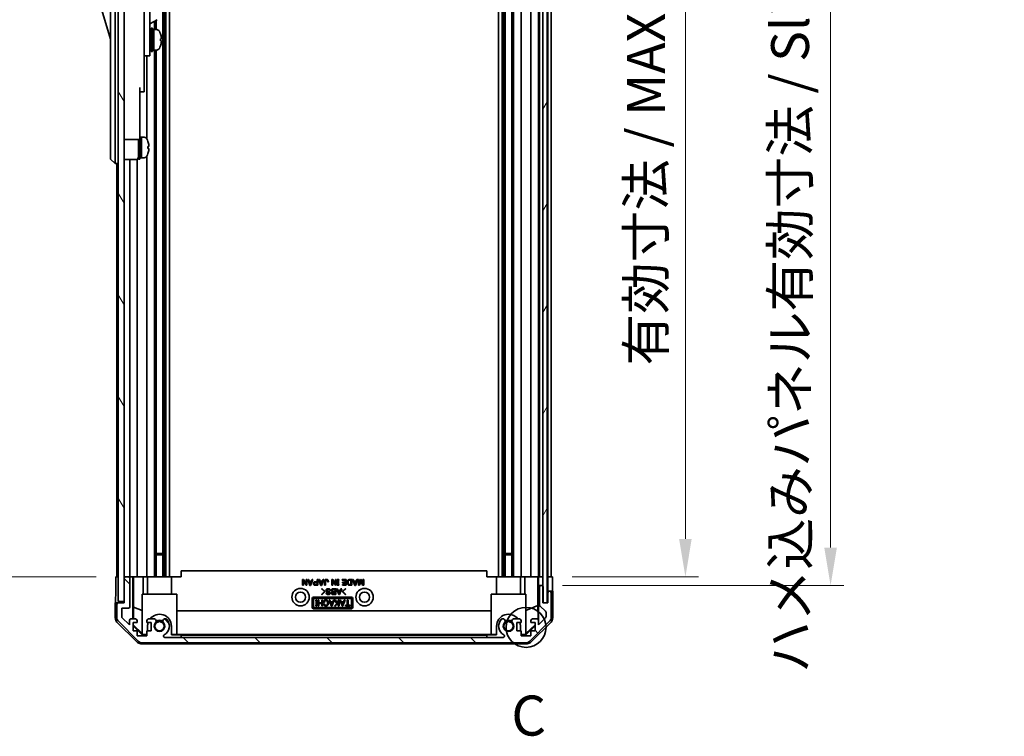
# Model space of a CAD drawing. Units: millimetres. Extents: x 0 to 8644, y -32 to 1546.
# Drawn here: x 3083 to 3422, y 720 to 966 of the extents above; entities that cross this region are included whole.
import ezdxf

# ---------------------------------------------------------------- set-up
doc = ezdxf.new("R2010")
doc.units = ezdxf.units.MM
doc.header["$LTSCALE"] = 4.5
doc.layers.get('Defpoints').update_dxf_attribs({"lineweight": 25})
for name, color, linetype, lineweight in [('Detail Boundary (JIS)', 7, 'Continuous', 35), ('Dimension (ISO)', 7, 'Continuous', 18), ('Dimension (ISO) @ 1', 7, 'Continuous', 18), ('Hatch (ISO)', 1, 'Continuous', 18), ('Visible (ISO)', 7, 'Continuous', 35)]:
    doc.layers.add(name, color=color, linetype=linetype, lineweight=lineweight)
doc.styles.add('Note Text (JIS)', font='tahoma.ttf')
doc.styles.add('Note Text (TK)', font='txt')
doc.dimstyles.new('Default - Method 1b (TK)', dxfattribs={"dimscale": 4.5, "dimtxt": 2.5, "dimasz": 2.5, "dimexe": 1, "dimexo": 1.5, "dimgap": 1, "dimtad": 1, "dimtoh": 1, "dimrnd": 1e-08, "dimdsep": 46, "dimtxsty": 'Note Text (TK)', "dimcen": 0.09, "dimdle": 5, "dimclrd": 100, "dimclre": 100, "dimclrt": 7, "dimadec": 1, "dimazin": 1, "dimtfac": 1, "dimtmove": 0, "dimatfit": 3, "dimfxl": 1, "dimtolj": 1, "dimlwd": -1, "dimlwe": -1, "dimarcsym": 0})

# ---------------------------------------------------------------- blocks, each defined once
blk = doc.blocks.new('2dDetail0')
at = {"layer": 'Detail Boundary (JIS)'}
blk.add_circle((285.031, 145.647), 1.249, dxfattribs=at)
at = {"layer": 'Detail Boundary (JIS)', "insert": (284.109, 138.104), "char_height": 2.5, "attachment_point": 7, "style": 'Note Text (JIS)'}
blk.add_mtext('C', dxfattribs=at)
blk = doc.blocks.new('*D47')
at = {"layer": 'Defpoints', "color": 0}
for p in [(3266.6, 1128.45), (3266.51, 774.45), (3312.21, 774.45)]:
    blk.add_point(p, dxfattribs=at)
at = {"layer": 'Dimension (ISO)', "color": 100}
for p, q in [((3273.35, 1128.45), (3316.71, 1128.45)), ((3312.21, 1115.45), (3312.21, 787.45)), ((3273.26, 774.45), (3316.71, 774.45))]:
    blk.add_line(p, q, dxfattribs=at)
for points in [[(3310.04, 1115.45), (3314.37, 1115.45), (3312.21, 1128.45)], [(3310.04, 787.45), (3314.37, 787.45), (3312.21, 774.45)]]:
    blk.add_solid(points, dxfattribs=at)
at = {"layer": 'Dimension (ISO)', "color": 7, "insert": (3298.64, 847.03), "char_height": 13, "attachment_point": 4, "rotation": 90, "style": 'Note Text (TK)'}
blk.add_mtext('\\A1;有効寸法 / MAX dim. 354', dxfattribs=at)
blk = doc.blocks.new('*D48')
at = {"layer": 'Defpoints', "color": 0}
for p in [(3263.25, 1131.45), (3263.25, 771.45), (3362.12, 771.45)]:
    blk.add_point(p, dxfattribs=at)
at = {"layer": 'Dimension (ISO)', "color": 100}
for p, q in [((3270, 1131.45), (3366.62, 1131.45)), ((3362.12, 1118.45), (3362.12, 784.45)), ((3270, 771.45), (3366.62, 771.45))]:
    blk.add_line(p, q, dxfattribs=at)
for points in [[(3359.95, 1118.45), (3364.29, 1118.45), (3362.12, 1131.45)], [(3359.95, 784.45), (3364.29, 784.45), (3362.12, 771.45)]]:
    blk.add_solid(points, dxfattribs=at)
at = {"layer": 'Dimension (ISO)', "color": 7, "insert": (3348.18, 741.42), "char_height": 13, "attachment_point": 4, "rotation": 90, "style": 'Note Text (TK)'}
blk.add_mtext('\\A1;ハメ込みパネル有効寸法 / Slide panel MAX dim. 360', dxfattribs=at)
blk = doc.blocks.new('*D51')
at = {"layer": 'Defpoints', "color": 0}
for p in [(3116.2, 1128.45), (3076.51, 774.45), (3116.36, 774.45)]:
    blk.add_point(p, dxfattribs=at)
at = {"layer": 'Dimension (ISO)', "color": 100}
for p, q in [((3109.45, 1128.45), (3072.01, 1128.45)), ((3076.51, 1115.45), (3076.51, 787.45)), ((3109.61, 774.45), (3072.01, 774.45))]:
    blk.add_line(p, q, dxfattribs=at)
for points in [[(3074.34, 1115.45), (3078.68, 1115.45), (3076.51, 1128.45)], [(3074.34, 787.45), (3078.68, 787.45), (3076.51, 774.45)]]:
    blk.add_solid(points, dxfattribs=at)
at = {"layer": 'Dimension (ISO)', "color": 7, "insert": (3062.57, 724.61), "char_height": 13, "attachment_point": 4, "rotation": 90, "style": 'Note Text (TK)'}
blk.add_mtext('\\A1;開閉パネル有効寸法 / Open-closing panel MAX dim. 354', dxfattribs=at)

msp = doc.modelspace()

# ---------------------------------------------------------------- hatches: boundary and pattern name
at = {"layer": 'Hatch (ISO)'}
h = msp.add_hatch(dxfattribs=at)
h.set_pattern_fill('ANSI31', color=256, scale=139.7, angle=14.99998, style=0)
h.set_pattern_definition([(60, (1689.75, -44), (-15.12297, 8.73126), [])])
h.paths.add_polyline_path([(3264.723, 765.5), (3264.723, 1137.4), (3263.251, 1137.4), (3263.223, 1137.4), (3263.223, 1131.785), (3263.223, 771.114), (3263.223, 765.5), (3263.251, 765.5)])
h = msp.add_hatch(dxfattribs=at)
h.set_pattern_fill('ANSI31', color=256, scale=139.7, angle=75.00018, style=0)
h.set_pattern_definition([(120.0002, (1689.75, -44), (-15.12294, -8.7313), [])])
h.paths.add_polyline_path([(3119.201, 1136.95), (3117.201, 1136.95), (3117.201, 765.95), (3119.201, 765.95), (3119.201, 773.95), (3119.201, 1128.949)])
h = msp.add_hatch(dxfattribs=at)
h.set_pattern_fill('ANSI31', color=256, scale=139.7, angle=90.00021, style=0)
h.set_pattern_definition([(135.0002, (1689.75, -44), (-12.3478, -12.3479), [])])
edge = h.paths.add_edge_path()
edge.add_ellipse((3265.601, 768.95), major_axis=(0.5, 0), ratio=1, start_angle=0, end_angle=90)
edge.add_line((3265.601, 769.45), (3265.401, 769.45))
edge.add_ellipse((3265.401, 768.95), major_axis=(0, 0.5), ratio=1, start_angle=0, end_angle=90)
edge.add_line((3264.901, 768.95), (3264.901, 765.45))
edge.add_line((3264.901, 765.45), (3263.251, 765.45))
edge.add_line((3263.251, 765.45), (3263.251, 765.5))
edge.add_line((3263.251, 765.5), (3263.251, 770.95))
edge.add_ellipse((3262.751, 770.95), major_axis=(0.5, 0), ratio=1, start_angle=0, end_angle=19.23595)
edge.add_ellipse((3262.751, 770.95), major_axis=(0.472, 0.165), ratio=1, start_angle=0, end_angle=70.76405)
edge.add_line((3262.751, 771.45), (3262.551, 771.45))
edge.add_ellipse((3262.551, 770.95), major_axis=(0, 0.5), ratio=1, start_angle=0, end_angle=90)
edge.add_line((3262.051, 770.95), (3262.051, 764.674))
edge.add_ellipse((3262.551, 764.674), major_axis=(-0.5, 0), ratio=1, start_angle=0, end_angle=48.36646)
edge.add_line((3262.219, 764.301), (3264.133, 762.599))
edge.add_ellipse((3263.801, 762.225), major_axis=(0.332, 0.374), ratio=1, start_angle=311.63354, end_angle=360, ccw=False)
edge.add_line((3264.301, 762.225), (3264.301, 760.702))
edge.add_ellipse((3263.801, 760.702), major_axis=(0.5, 0), ratio=1, start_angle=315, end_angle=360, ccw=False)
edge.add_line((3264.154, 760.349), (3261.751, 757.945))
edge.add_line((3261.751, 757.945), (3261.751, 759.45))
edge.add_ellipse((3261.251, 759.45), major_axis=(0.5, 0), ratio=1, start_angle=0, end_angle=90)
edge.add_line((3261.251, 759.95), (3259.601, 759.95))
edge.add_ellipse((3259.601, 759.45), major_axis=(0, 0.5), ratio=1, start_angle=0, end_angle=90)
edge.add_line((3259.101, 759.45), (3259.101, 758.7))
edge.add_line((3259.101, 758.7), (3260.501, 758.7))
edge.add_line((3260.501, 758.7), (3260.501, 755.9))
edge.add_line((3260.501, 755.9), (3259.101, 755.9))
edge.add_line((3259.101, 755.9), (3259.101, 754.2))
edge.add_line((3259.101, 754.2), (3255.701, 754.2))
edge.add_line((3255.701, 754.2), (3255.701, 755.9))
edge.add_line((3255.701, 755.9), (3254.301, 755.9))
edge.add_line((3254.301, 755.9), (3254.301, 758.7))
edge.add_line((3254.301, 758.7), (3255.701, 758.7))
edge.add_line((3255.701, 758.7), (3255.701, 759.45))
edge.add_ellipse((3255.201, 759.45), major_axis=(0.5, 0), ratio=1, start_angle=0, end_angle=90)
edge.add_line((3255.201, 759.95), (3253.073, 759.95))
edge.add_ellipse((3253.331, 759.192), major_axis=(-0.257, 0.758), ratio=1, start_angle=0, end_angle=113.33589)
edge.add_ellipse((3251.401, 757.45), major_axis=(1.336, 1.206), ratio=1, start_angle=95.84043, end_angle=360, ccw=False)
edge.add_ellipse((3249.471, 759.192), major_axis=(0.594, -0.536), ratio=1, start_angle=0, end_angle=113.33589)
edge.add_line((3249.728, 759.95), (3249.214, 759.95))
edge.add_ellipse((3249.471, 759.192), major_axis=(-0.257, 0.758), ratio=1, start_angle=0, end_angle=29.17631)
edge.add_ellipse((3251.401, 757.45), major_axis=(-2.524, 2.279), ratio=1, start_angle=0, end_angle=103.28134)
edge.add_ellipse((3249.527, 754.04), major_axis=(0.236, 0.43), ratio=1, start_angle=208.79844, end_angle=360, ccw=False)
edge.add_line((3249.527, 753.55), (3133.275, 753.55))
edge.add_ellipse((3133.275, 754.04), major_axis=(0, -0.491), ratio=1, start_angle=208.79844, end_angle=360, ccw=False)
edge.add_ellipse((3131.401, 757.45), major_axis=(1.638, -2.979), ratio=1, start_angle=0, end_angle=103.28134)
edge.add_ellipse((3133.331, 759.192), major_axis=(0.594, 0.536), ratio=1, start_angle=0, end_angle=29.17631)
edge.add_line((3133.588, 759.95), (3133.073, 759.95))
edge.add_ellipse((3133.331, 759.192), major_axis=(-0.257, 0.758), ratio=1, start_angle=0, end_angle=113.33589)
edge.add_ellipse((3131.401, 757.45), major_axis=(1.336, 1.206), ratio=1, start_angle=95.84043, end_angle=360, ccw=False)
edge.add_ellipse((3129.471, 759.192), major_axis=(0.594, -0.536), ratio=1, start_angle=0, end_angle=113.33589)
edge.add_line((3129.728, 759.95), (3127.601, 759.95))
edge.add_ellipse((3127.601, 759.45), major_axis=(0, 0.5), ratio=1, start_angle=0, end_angle=90)
edge.add_line((3127.101, 759.45), (3127.101, 758.7))
edge.add_line((3127.101, 758.7), (3128.501, 758.7))
edge.add_line((3128.501, 758.7), (3128.501, 755.9))
edge.add_line((3128.501, 755.9), (3127.101, 755.9))
edge.add_line((3127.101, 755.9), (3127.101, 754.2))
edge.add_line((3127.101, 754.2), (3123.701, 754.2))
edge.add_line((3123.701, 754.2), (3123.701, 755.9))
edge.add_line((3123.701, 755.9), (3122.301, 755.9))
edge.add_line((3122.301, 755.9), (3122.301, 758.7))
edge.add_line((3122.301, 758.7), (3123.701, 758.7))
edge.add_line((3123.701, 758.7), (3123.701, 759.45))
edge.add_ellipse((3123.201, 759.45), major_axis=(0.5, 0), ratio=1, start_angle=0, end_angle=90)
edge.add_line((3123.201, 759.95), (3121.551, 759.95))
edge.add_ellipse((3121.551, 759.45), major_axis=(0, 0.5), ratio=1, start_angle=0, end_angle=90)
edge.add_line((3121.051, 759.45), (3121.051, 757.945))
edge.add_line((3121.051, 757.945), (3118.501, 760.495))
edge.add_line((3118.501, 760.495), (3118.501, 763.65))
edge.add_line((3118.501, 763.65), (3120.701, 763.65))
edge.add_ellipse((3120.701, 764.15), major_axis=(0, -0.5), ratio=1, start_angle=0, end_angle=90)
edge.add_line((3121.201, 764.15), (3121.201, 773.95))
edge.add_ellipse((3120.701, 773.95), major_axis=(0.5, 0), ratio=1, start_angle=0, end_angle=90)
edge.add_line((3120.701, 774.45), (3119.701, 774.45))
edge.add_ellipse((3119.701, 773.95), major_axis=(0, 0.5), ratio=1, start_angle=0, end_angle=90)
edge.add_line((3119.201, 773.95), (3119.201, 765.95))
edge.add_line((3119.201, 765.95), (3119.201, 765.45))
edge.add_line((3119.201, 765.45), (3117.201, 765.45))
edge.add_ellipse((3117.201, 764.95), major_axis=(0, 0.5), ratio=1, start_angle=0, end_angle=90)
edge.add_line((3116.701, 764.95), (3116.701, 760.578))
edge.add_ellipse((3118.701, 760.578), major_axis=(-2, 0), ratio=1, start_angle=0, end_angle=45)
edge.add_line((3117.287, 759.164), (3124.115, 752.335))
edge.add_ellipse((3125.529, 753.75), major_axis=(-1.414, -1.414), ratio=1, start_angle=0, end_angle=45)
edge.add_line((3125.529, 751.75), (3257.272, 751.75))
edge.add_ellipse((3257.272, 753.75), major_axis=(0, -2), ratio=1, start_angle=0, end_angle=45)
edge.add_line((3258.687, 752.335), (3265.515, 759.164))
edge.add_ellipse((3264.101, 760.578), major_axis=(1.414, -1.414), ratio=1, start_angle=0, end_angle=45)
edge.add_line((3266.101, 760.578), (3266.101, 768.95))

# ---------------------------------------------------------------- linework, layer by layer
at = {"layer": 'Visible (ISO)'}
for p, q in [((3263.223, 1137.4), (3263.223, 765.5)), ((3264.723, 765.5), (3264.723, 1137.4)), ((3117.201, 1136.95), (3117.201, 765.95)), ((3119.201, 765.95), (3119.201, 1136.95)), ((3132.531, 1128.449), (3132.531, 774.449)), ((3133.073, 1128.449), (3133.073, 774.449)), ((3133.588, 1128.449), (3133.588, 774.449)), ((3134.801, 1128.449), (3134.801, 774.449)), ((3248.001, 1128.449), (3248.001, 774.449)), ((3249.214, 1128.449), (3249.214, 774.449)), ((3249.728, 1128.449), (3249.728, 774.449)), ((3250.271, 1128.449), (3250.271, 774.449)), ((3252.531, 1128.449), (3252.531, 774.449)), ((3253.073, 1128.449), (3253.073, 774.449)), ((3255.701, 774.449), (3255.701, 1128.449)), ((3259.101, 1128.449), (3259.101, 774.449)), ((3261.751, 774.449), (3261.751, 1128.449)), ((3262.051, 1128.449), (3262.051, 774.449)), ((3264.901, 1128.449), (3264.901, 774.449)), ((3266.101, 774.449), (3266.101, 1128.449)), ((3114.601, 983.95), (3114.601, 918.95)), ((3116.201, 918.95), (3116.201, 983.95)), ((3128.101, 963.45), (3128.101, 975.45)), ((3110.601, 972.7), (3114.601, 959.2)), ((3126.101, 973.124), (3126.101, 963.45)), ((3128.101, 964.446), (3130.562, 965.867)), ((3129.728, 965.386), (3129.728, 962.45)), ((3130.271, 965.699), (3130.271, 962.45)), ((3126.101, 954.45), (3126.101, 963.45)), ((3128.101, 963.45), (3128.101, 954.45)), ((3128.101, 961.7), (3128.201, 961.7)), ((3128.501, 954.95), (3128.501, 962.95)), ((3128.501, 962.95), (3129.001, 962.95)), ((3129.001, 954.95), (3129.001, 962.95)), ((3129.001, 962.45), (3129.501, 962.45)), ((3129.501, 962.45), (3129.501, 955.45)), ((3130.471, 962.45), (3129.501, 962.45)), ((3129.501, 960.049), (3129.501, 962.45)), ((3129.501, 955.45), (3129.501, 959.564)), ((3131.729, 958.582), (3132.056, 958.582)), ((3128.101, 956.2), (3128.201, 956.2)), ((3128.501, 954.95), (3129.001, 954.95)), ((3129.001, 955.45), (3129.501, 955.45)), ((3130.471, 955.45), (3129.501, 955.45)), ((3129.728, 955.45), (3129.728, 774.449)), ((3130.271, 955.45), (3130.271, 774.449)), ((3126.101, 954.45), (3126.101, 953.45)), ((3126.101, 953.45), (3126.101, 942.55)), ((3126.101, 953.45), (3128.101, 953.45)), ((3127.101, 953.45), (3127.101, 924.831)), ((3128.101, 953.45), (3128.101, 954.45)), ((3124.701, 942.55), (3124.701, 929.75)), ((3124.701, 941.05), (3126.101, 941.05)), ((3126.101, 941.05), (3126.101, 942.55)), ((3124.701, 924.75), (3124.701, 929.75)), ((3119.201, 924.75), (3124.701, 924.75)), ((3124.201, 917.95), (3124.201, 924.75)), ((3124.701, 925.45), (3125.201, 925.45)), ((3124.701, 917.95), (3124.701, 924.75)), ((3125.201, 918.639), (3125.201, 925.45)), ((3125.201, 925.45), (3125.201, 918.45)), ((3126.171, 925.45), (3125.201, 925.45)), ((3127.439, 924.05), (3127.428, 924.05)), ((3127.756, 922.31), (3127.428, 922.31)), ((3127.428, 921.59), (3127.756, 921.59)), ((3114.601, 917.95), (3114.601, 918.95)), ((3114.601, 917.95), (3116.201, 916.45)), ((3116.201, 918.95), (3116.201, 916.45)), ((3119.201, 917.8), (3123.201, 917.8)), ((3121.201, 774.449), (3121.201, 917.8)), ((3123.701, 774.449), (3123.701, 917.934)), ((3124.201, 917.95), (3124.701, 917.95)), ((3124.701, 918.45), (3125.201, 918.45)), ((3125.201, 918.45), (3125.201, 918.511)), ((3126.171, 918.45), (3125.201, 918.45)), ((3127.101, 919.069), (3127.101, 774.449)), ((3127.428, 919.85), (3127.439, 919.85)), ((3117.201, 916.45), (3116.201, 916.45)), ((3116.701, 916.45), (3116.701, 774.449)), ((3130.271, 782.449), (3132.531, 782.449)), ((3132.531, 782.02), (3130.271, 782.02)), ((3250.271, 782.449), (3252.531, 782.449)), ((3252.531, 782.02), (3250.271, 782.02)), ((3243.901, 776.449), (3138.901, 776.449)), ((3138.901, 774.449), (3138.901, 776.449)), ((3243.901, 774.449), (3243.901, 776.449)), ((3116.358, 774.449), (3117.201, 774.449)), ((3116.358, 770.449), (3116.358, 774.449)), ((3119.679, 774.449), (3119.201, 774.449)), ((3119.201, 773.95), (3119.201, 765.45)), ((3120.701, 774.45), (3119.701, 774.45)), ((3122.202, 774.449), (3120.722, 774.449)), ((3121.201, 764.15), (3121.201, 773.95)), ((3122.202, 759.95), (3122.202, 774.449)), ((3122.202, 774.449), (3122.455, 774.449)), ((3122.455, 774.449), (3123.201, 774.449)), ((3122.494, 764.035), (3122.494, 774.449)), ((3123.701, 774.449), (3123.201, 774.449)), ((3123.701, 774.449), (3125.83, 774.449)), ((3125.83, 774.449), (3127.101, 774.449)), ((3125.83, 774.449), (3125.83, 768.449)), ((3127.601, 774.449), (3127.101, 774.449)), ((3127.301, 768.449), (3127.301, 774.449)), ((3127.601, 774.449), (3128.151, 774.449)), ((3128.151, 774.449), (3135.501, 774.449)), ((3135.501, 774.449), (3138.901, 774.449)), ((3135.501, 768.449), (3135.501, 774.449)), ((3180.602, 771.515), (3180.602, 773.515)), ((3180.602, 773.515), (3180.894, 773.515)), ((3181.806, 771.515), (3180.871, 773.094)), ((3180.871, 773.094), (3180.871, 771.515)), ((3180.894, 773.515), (3181.83, 771.936)), ((3181.83, 771.936), (3181.83, 773.515)), ((3181.83, 773.515), (3182.099, 773.515)), ((3182.099, 773.515), (3182.099, 771.515)), ((3183.14, 771.492), (3182.344, 773.515)), ((3182.344, 773.515), (3182.625, 773.515)), ((3182.625, 773.515), (3182.871, 772.907)), ((3182.871, 772.907), (3183.643, 772.907)), ((3183.257, 771.878), (3182.953, 772.685)), ((3182.953, 772.685), (3183.561, 772.685)), ((3183.561, 772.685), (3183.257, 771.878)), ((3184.169, 773.515), (3183.374, 771.492)), ((3183.643, 772.907), (3183.888, 773.515)), ((3183.888, 773.515), (3184.169, 773.515)), ((3184.929, 772.732), (3185.596, 772.732)), ((3184.988, 772.509), (3185.596, 772.509)), ((3185.596, 772.732), (3185.596, 773.515)), ((3185.596, 773.515), (3185.865, 773.515)), ((3185.596, 772.509), (3185.596, 771.737)), ((3185.865, 773.515), (3185.865, 771.515)), ((3186.882, 771.492), (3186.087, 773.515)), ((3186.087, 773.515), (3186.368, 773.515)), ((3186.368, 773.515), (3186.613, 772.907)), ((3186.613, 772.907), (3187.385, 772.907)), ((3186.999, 771.878), (3186.695, 772.685)), ((3186.695, 772.685), (3187.304, 772.685)), ((3187.304, 772.685), (3186.999, 771.878)), ((3187.912, 773.515), (3187.116, 771.492)), ((3187.385, 772.907), (3187.631, 773.515)), ((3187.631, 773.515), (3187.912, 773.515)), ((3188.157, 771.515), (3188.157, 772.954)), ((3188.426, 772.942), (3188.426, 771.515)), ((3189.456, 772.743), (3189.187, 772.743)), ((3190.695, 771.515), (3190.695, 773.515)), ((3190.695, 773.515), (3190.988, 773.515)), ((3191.9, 771.515), (3190.964, 773.094)), ((3190.964, 773.094), (3190.964, 771.515)), ((3190.988, 773.515), (3191.923, 771.936)), ((3191.923, 771.936), (3191.923, 773.515)), ((3191.923, 773.515), (3192.192, 773.515)), ((3192.192, 773.515), (3192.192, 771.515)), ((3192.508, 773.258), (3192.508, 773.515)), ((3192.508, 773.515), (3193.035, 773.515)), ((3192.637, 773.258), (3192.508, 773.258)), ((3192.637, 771.772), (3192.637, 773.258)), ((3193.035, 773.258), (3192.906, 773.258)), ((3192.906, 773.258), (3192.906, 771.772)), ((3193.035, 773.515), (3193.035, 773.258)), ((3194.204, 773.293), (3194.204, 773.515)), ((3194.204, 773.515), (3195.549, 773.515)), ((3195.28, 773.293), (3194.204, 773.293)), ((3194.333, 772.357), (3194.333, 772.58)), ((3194.333, 772.58), (3195.28, 772.58)), ((3195.28, 772.357), (3194.333, 772.357)), ((3195.28, 772.58), (3195.28, 773.293)), ((3195.28, 771.737), (3195.28, 772.357)), ((3195.549, 773.515), (3195.549, 771.515)), ((3196.789, 773.515), (3197.491, 773.515)), ((3196.801, 773.293), (3197.222, 773.293)), ((3197.222, 773.293), (3197.222, 771.737)), ((3197.491, 773.515), (3197.491, 771.515)), ((3198.52, 771.492), (3197.725, 773.515)), ((3197.725, 773.515), (3198.005, 773.515)), ((3198.005, 773.515), (3198.251, 772.907)), ((3198.251, 772.907), (3199.023, 772.907)), ((3198.637, 771.878), (3198.333, 772.685)), ((3198.333, 772.685), (3198.941, 772.685)), ((3198.941, 772.685), (3198.637, 771.878)), ((3199.549, 773.515), (3198.754, 771.492)), ((3199.023, 772.907), (3199.268, 773.515)), ((3199.268, 773.515), (3199.549, 773.515)), ((3199.795, 771.515), (3199.795, 773.515)), ((3199.795, 773.515), (3200.064, 773.515)), ((3200.064, 773.515), (3200.064, 771.983)), ((3200.064, 771.983), (3200.602, 773.515)), ((3200.695, 773.071), (3200.157, 771.515)), ((3200.602, 773.515), (3200.789, 773.515)), ((3201.233, 771.515), (3200.695, 773.071)), ((3200.789, 773.515), (3201.327, 771.983)), ((3201.327, 771.983), (3201.327, 773.515)), ((3201.327, 773.515), (3201.596, 773.515)), ((3201.596, 773.515), (3201.596, 771.515)), ((3243.901, 774.449), (3247.301, 774.449)), ((3247.301, 774.449), (3254.65, 774.449)), ((3247.301, 768.449), (3247.301, 774.449)), ((3254.65, 774.449), (3255.201, 774.449)), ((3255.701, 774.449), (3255.201, 774.449)), ((3255.501, 768.449), (3255.501, 774.449)), ((3255.701, 774.449), (3256.972, 774.449)), ((3256.972, 774.449), (3259.101, 774.449)), ((3256.972, 768.449), (3256.972, 774.449)), ((3259.601, 774.449), (3259.101, 774.449)), ((3259.601, 774.449), (3261.251, 774.449)), ((3261.496, 774.449), (3261.251, 774.449)), ((3261.478, 774.449), (3261.478, 764.512)), ((3261.496, 774.449), (3261.698, 774.449)), ((3261.698, 774.449), (3263.223, 774.449)), ((3261.698, 773.449), (3261.698, 774.449)), ((3262.551, 774.449), (3262.751, 774.449)), ((3264.723, 774.449), (3264.901, 774.449)), ((3264.723, 774.449), (3264.901, 774.449)), ((3264.901, 774.449), (3266.513, 774.449)), ((3264.901, 771.449), (3264.901, 774.449)), ((3265.401, 774.449), (3265.601, 774.449)), ((3266.513, 774.449), (3266.513, 771.449)), ((3125.401, 768.449), (3137.401, 768.449)), ((3125.401, 754.704), (3125.401, 768.449)), ((3137.401, 768.449), (3137.401, 754.554)), ((3180.871, 771.515), (3180.602, 771.515)), ((3182.099, 771.515), (3181.806, 771.515)), ((3183.374, 771.492), (3183.14, 771.492)), ((3185.865, 771.515), (3184.929, 771.515)), ((3185.596, 771.737), (3184.988, 771.737)), ((3187.116, 771.492), (3186.882, 771.492)), ((3187.121, 770.283), (3187.238, 770.4)), ((3188.162, 769.324), (3187.121, 770.283)), ((3187.121, 768.365), (3188.162, 769.324)), ((3187.238, 770.4), (3188.396, 769.324)), ((3188.396, 769.324), (3187.238, 768.248)), ((3188.426, 771.515), (3188.157, 771.515)), ((3188.712, 768.879), (3188.981, 768.879)), ((3190.139, 769.698), (3189.87, 769.698)), ((3190.964, 771.515), (3190.695, 771.515)), ((3191.098, 770.33), (3192.022, 770.33)), ((3191.753, 768.552), (3191.098, 768.552)), ((3191.121, 769.172), (3191.753, 769.172)), ((3191.156, 770.107), (3191.753, 770.107)), ((3191.753, 769.394), (3191.156, 769.394)), ((3191.753, 770.107), (3191.753, 769.394)), ((3191.753, 769.172), (3191.753, 768.552)), ((3192.192, 771.515), (3191.9, 771.515)), ((3192.022, 770.33), (3192.022, 768.33)), ((3193.051, 768.306), (3192.256, 770.33)), ((3192.256, 770.33), (3192.536, 770.33)), ((3192.508, 771.515), (3192.508, 771.772)), ((3192.508, 771.772), (3192.637, 771.772)), ((3193.035, 771.515), (3192.508, 771.515)), ((3192.536, 770.33), (3192.782, 769.721)), ((3192.782, 769.721), (3193.554, 769.721)), ((3193.168, 768.692), (3192.864, 769.499)), ((3192.864, 769.499), (3193.472, 769.499)), ((3192.906, 771.772), (3193.035, 771.772)), ((3193.035, 771.772), (3193.035, 771.515)), ((3193.472, 769.499), (3193.168, 768.692)), ((3194.08, 770.33), (3193.285, 768.306)), ((3193.554, 769.721), (3193.8, 770.33)), ((3193.8, 770.33), (3194.08, 770.33)), ((3194.244, 769.324), (3195.402, 770.4)), ((3195.402, 768.248), (3194.244, 769.324)), ((3194.263, 771.515), (3194.263, 771.737)), ((3194.263, 771.737), (3195.28, 771.737)), ((3195.549, 771.515), (3194.263, 771.515)), ((3195.519, 770.283), (3194.478, 769.324)), ((3194.478, 769.324), (3195.519, 768.365)), ((3195.402, 770.4), (3195.519, 770.283)), ((3197.491, 771.515), (3196.789, 771.515)), ((3197.222, 771.737), (3196.801, 771.737)), ((3198.754, 771.492), (3198.52, 771.492)), ((3200.157, 771.515), (3199.795, 771.515)), ((3201.596, 771.515), (3201.233, 771.515)), ((3245.401, 768.449), (3257.401, 768.449)), ((3245.401, 754.554), (3245.401, 768.449)), ((3257.401, 768.449), (3257.401, 754.704)), ((3261.75, 771.449), (3261.733, 771.449)), ((3261.75, 771.449), (3261.75, 759.477)), ((3262.529, 771.449), (3261.75, 771.449)), ((3262.051, 770.95), (3262.051, 764.674)), ((3262.751, 771.45), (3262.551, 771.45)), ((3263.223, 771.449), (3262.772, 771.449)), ((3263.251, 765.45), (3263.251, 770.95)), ((3264.901, 769.449), (3264.901, 771.449)), ((3265.379, 769.449), (3264.901, 769.449)), ((3264.901, 769.449), (3264.901, 768.95)), ((3264.901, 768.95), (3264.901, 765.45)), ((3265.601, 769.45), (3265.401, 769.45)), ((3266.601, 769.449), (3265.622, 769.449)), ((3266.101, 760.578), (3266.101, 768.95)), ((3266.601, 769.449), (3266.601, 760.279)), ((3116.201, 765.449), (3116.201, 760.279)), ((3117.179, 765.449), (3116.201, 765.449)), ((3117.201, 765.95), (3119.201, 765.95)), ((3119.201, 765.45), (3117.201, 765.45)), ((3183.901, 763.949), (3183.901, 766.949)), ((3184.332, 763.949), (3184.332, 766.949)), ((3184.401, 767.449), (3197.401, 767.449)), ((3184.401, 767.018), (3197.401, 767.018)), ((3185.107, 766.183), (3185.107, 766.44)), ((3185.107, 766.44), (3185.633, 766.44)), ((3185.236, 766.183), (3185.107, 766.183)), ((3185.236, 764.697), (3185.236, 766.183)), ((3185.633, 766.183), (3185.505, 766.183)), ((3185.505, 766.183), (3185.505, 764.697)), ((3185.633, 766.44), (3185.633, 766.183)), ((3185.949, 764.44), (3185.949, 766.44)), ((3185.949, 766.44), (3186.218, 766.44)), ((3186.218, 766.44), (3186.218, 765.504)), ((3186.218, 765.504), (3187.177, 765.504)), ((3187.177, 765.282), (3186.218, 765.282)), ((3186.218, 765.282), (3186.218, 764.44)), ((3187.238, 768.248), (3187.121, 768.365)), ((3187.177, 765.504), (3187.177, 766.44)), ((3187.177, 766.44), (3187.446, 766.44)), ((3187.177, 764.44), (3187.177, 765.282)), ((3187.446, 766.44), (3187.446, 764.44)), ((3188.089, 765.645), (3187.809, 765.645)), ((3187.844, 765.153), (3188.125, 765.153)), ((3190.475, 764.417), (3189.68, 766.44)), ((3189.68, 766.44), (3189.961, 766.44)), ((3189.961, 766.44), (3190.206, 765.832)), ((3190.206, 765.832), (3190.978, 765.832)), ((3190.592, 764.803), (3190.288, 765.61)), ((3190.288, 765.61), (3190.896, 765.61)), ((3190.896, 765.61), (3190.592, 764.803)), ((3191.505, 766.44), (3190.709, 764.417)), ((3190.978, 765.832), (3191.224, 766.44)), ((3192.022, 768.33), (3191.086, 768.33)), ((3191.224, 766.44), (3191.505, 766.44)), ((3192.394, 765.235), (3191.587, 766.44)), ((3191.587, 766.44), (3191.902, 766.44)), ((3191.598, 764.44), (3192.394, 765.235)), ((3191.902, 766.44), (3192.581, 765.422)), ((3192.85, 765.352), (3191.937, 764.44)), ((3192.581, 765.422), (3192.85, 765.691)), ((3192.85, 765.691), (3192.85, 766.44)), ((3192.85, 766.44), (3193.119, 766.44)), ((3192.85, 764.44), (3192.85, 765.352)), ((3193.285, 768.306), (3193.051, 768.306)), ((3193.119, 766.44), (3193.119, 764.44)), ((3194.16, 764.417), (3193.364, 766.44)), ((3193.364, 766.44), (3193.645, 766.44)), ((3193.645, 766.44), (3193.891, 765.832)), ((3193.891, 765.832), (3194.663, 765.832)), ((3194.277, 764.803), (3193.973, 765.61)), ((3193.973, 765.61), (3194.581, 765.61)), ((3194.581, 765.61), (3194.277, 764.803)), ((3195.189, 766.44), (3194.394, 764.417)), ((3194.663, 765.832), (3194.908, 766.44)), ((3194.908, 766.44), (3195.189, 766.44)), ((3195.519, 768.365), (3195.402, 768.248)), ((3195.973, 764.662), (3195.973, 766.44)), ((3195.973, 766.44), (3196.242, 766.44)), ((3196.242, 766.44), (3196.242, 764.662)), ((3197.47, 766.949), (3197.47, 763.949)), ((3197.901, 766.949), (3197.901, 763.949)), ((3263.223, 765.5), (3264.723, 765.5)), ((3264.901, 765.45), (3263.251, 765.45)), ((3116.701, 764.95), (3116.701, 760.578)), ((3118.501, 760.495), (3118.501, 763.65)), ((3118.501, 763.65), (3120.701, 763.65)), ((3122.422, 759.95), (3122.494, 764.035)), ((3122.494, 764.035), (3125.401, 762.852)), ((3137.401, 762.692), (3245.401, 762.692)), ((3197.401, 763.88), (3184.401, 763.88)), ((3197.401, 763.449), (3184.401, 763.449)), ((3185.107, 764.44), (3185.107, 764.697)), ((3185.107, 764.697), (3185.236, 764.697)), ((3185.633, 764.44), (3185.107, 764.44)), ((3185.505, 764.697), (3185.633, 764.697)), ((3185.633, 764.697), (3185.633, 764.44)), ((3186.218, 764.44), (3185.949, 764.44)), ((3187.446, 764.44), (3187.177, 764.44)), ((3190.709, 764.417), (3190.475, 764.417)), ((3191.937, 764.44), (3191.598, 764.44)), ((3193.119, 764.44), (3192.85, 764.44)), ((3194.394, 764.417), (3194.16, 764.417)), ((3195.306, 764.44), (3195.306, 764.662)), ((3195.306, 764.662), (3195.973, 764.662)), ((3196.908, 764.44), (3195.306, 764.44)), ((3196.242, 764.662), (3196.908, 764.662)), ((3196.908, 764.662), (3196.908, 764.44)), ((3261.478, 764.512), (3257.401, 762.852)), ((3261.478, 764.512), (3261.56, 759.843)), ((3262.219, 764.301), (3264.133, 762.599)), ((3264.301, 762.225), (3264.301, 760.702)), ((3123.616, 752.035), (3116.786, 758.865)), ((3117.287, 759.164), (3124.115, 752.335)), ((3121.051, 757.945), (3118.501, 760.495)), ((3121.051, 759.45), (3121.051, 757.945)), ((3123.201, 759.95), (3121.551, 759.95)), ((3122.301, 755.9), (3122.301, 758.7)), ((3122.301, 758.7), (3123.701, 758.7)), ((3122.386, 757.878), (3122.4, 758.7)), ((3123.701, 758.7), (3123.701, 759.45)), ((3127.101, 759.45), (3127.101, 758.7)), ((3127.101, 758.7), (3128.501, 758.7)), ((3129.728, 759.95), (3127.601, 759.95)), ((3128.501, 758.7), (3128.501, 755.9)), ((3133.588, 759.95), (3133.073, 759.95)), ((3249.728, 759.95), (3249.214, 759.95)), ((3255.201, 759.95), (3253.073, 759.95)), ((3254.301, 755.9), (3254.301, 758.7)), ((3254.301, 758.7), (3255.701, 758.7)), ((3255.701, 758.7), (3255.701, 759.45)), ((3258.687, 752.335), (3265.515, 759.164)), ((3259.101, 759.45), (3259.101, 758.7)), ((3259.101, 758.7), (3260.501, 758.7)), ((3266.015, 758.865), (3259.185, 752.035)), ((3261.251, 759.95), (3259.601, 759.95)), ((3260.501, 758.7), (3260.501, 755.9)), ((3264.154, 760.349), (3261.751, 757.945)), ((3261.751, 757.945), (3261.751, 759.45)), ((3122.301, 757.793), (3122.386, 757.878)), ((3125.445, 754.45), (3122.301, 757.594)), ((3123.701, 755.9), (3122.301, 755.9)), ((3125.401, 754.907), (3122.386, 757.878)), ((3123.701, 754.2), (3123.701, 755.9)), ((3128.501, 755.9), (3127.101, 755.9)), ((3127.101, 755.9), (3127.101, 754.2)), ((3127.301, 755.9), (3127.301, 757.45)), ((3135.501, 757.45), (3135.501, 754.45)), ((3247.301, 754.45), (3247.301, 757.45)), ((3255.701, 755.9), (3254.301, 755.9)), ((3255.501, 757.45), (3255.501, 755.9)), ((3255.701, 754.2), (3255.701, 755.9)), ((3260.501, 757.594), (3257.356, 754.45)), ((3260.501, 757.962), (3257.401, 754.907)), ((3260.501, 755.9), (3259.101, 755.9)), ((3259.101, 755.9), (3259.101, 754.2)), ((3127.101, 754.2), (3123.701, 754.2)), ((3125.401, 754.704), (3125.55, 754.554)), ((3125.55, 754.554), (3125.445, 754.45)), ((3127.101, 754.45), (3125.445, 754.45)), ((3125.529, 751.75), (3257.272, 751.75)), ((3125.55, 754.554), (3127.101, 754.554)), ((3249.527, 753.55), (3133.275, 753.55)), ((3135.501, 754.554), (3137.401, 754.554)), ((3138.901, 754.45), (3135.501, 754.45)), ((3245.401, 754.659), (3137.401, 754.659)), ((3138.901, 754.415), (3138.901, 754.45)), ((3138.901, 754.415), (3138.901, 753.55)), ((3243.901, 754.415), (3138.901, 754.415)), ((3243.901, 754.45), (3243.901, 754.415)), ((3247.301, 754.45), (3243.901, 754.45)), ((3243.901, 754.415), (3243.901, 753.55)), ((3245.401, 754.554), (3247.301, 754.554)), ((3255.701, 754.554), (3257.251, 754.554)), ((3257.356, 754.45), (3255.701, 754.45)), ((3259.101, 754.2), (3255.701, 754.2)), ((3257.251, 754.554), (3257.401, 754.704)), ((3257.356, 754.45), (3257.251, 754.554)), ((3257.771, 751.449), (3125.03, 751.449))]:
    msp.add_line(p, q, dxfattribs=at)
for centre, radius in [((3179.901, 767.449), 3), ((3179.901, 767.449), 1.75), ((3201.901, 767.449), 3), ((3201.901, 767.449), 1.75), ((3131.401, 757.45), 1.571), ((3251.401, 757.45), 1.571)]:
    msp.add_circle(centre, radius, dxfattribs=at)
for centre, radius, start, end in [((3128.201, 961.4), 0.3, 0, 90), ((3130.471, 961.45), 1, 28.26787, 90), ((3125.822, 958.95), 6.279, 19.541, 28.26787), ((3128.201, 956.5), 0.3, 270, 0), ((3130.471, 956.45), 1, 270, 331.73213), ((3125.822, 958.95), 6.279, 331.73213, 340.459), ((3126.171, 924.45), 1, 28.26787, 90), ((3121.522, 921.95), 6.279, 19.5397, 28.26787), ((3121.522, 921.95), 6.268, 6.04383, 19.57321), ((3121.522, 921.95), 5.917, 356.51198, 3.48802), ((3121.522, 921.95), 6.268, 340.42679, 353.95617), ((3123.201, 918.8), 1, 270, 0), ((3126.171, 919.45), 1, 270, 331.73213), ((3121.522, 921.95), 6.279, 331.73213, 340.4603), ((3119.701, 773.95), 0.5, 90, 180), ((3120.701, 773.95), 0.5, 0, 90), ((3262.551, 770.95), 0.5, 90, 180), ((3262.751, 770.95), 0.5, 0, 90), ((3265.401, 768.95), 0.5, 90, 180), ((3265.601, 768.95), 0.5, 0, 90), ((3117.201, 764.95), 0.5, 90, 180), ((3184.401, 766.949), 0.5, 90, 180), ((3184.401, 766.949), 0.069, 90, 180), ((3197.401, 766.949), 0.5, 0, 90), ((3197.401, 766.949), 0.069, 0, 90), ((3120.701, 764.15), 0.5, 270, 0), ((3184.401, 763.949), 0.5, 180, 270), ((3184.401, 763.949), 0.069, 180, 270), ((3197.401, 763.949), 0.069, 270, 0), ((3197.401, 763.949), 0.5, 270, 0), ((3262.551, 764.674), 0.5, 180, 228.36646), ((3263.801, 762.225), 0.5, 0, 48.36646), ((3118.701, 760.578), 2, 180, 225), ((3121.551, 759.45), 0.5, 90, 180), ((3123.201, 759.45), 0.5, 0, 90), ((3127.601, 759.45), 0.5, 90, 180), ((3131.401, 757.45), 4.1, 162.24917, 180), ((3131.401, 757.45), 4.1, 0, 142.42813), ((3131.401, 757.45), 1.8, 137.92021, 42.07979), ((3129.471, 759.192), 0.8, 317.92021, 71.2561), ((3131.401, 757.45), 2, 55.40515, 124.59485), ((3131.401, 757.45), 2.1, 57.43867, 122.56133), ((3133.331, 759.192), 0.8, 108.7439, 222.07979), ((3131.401, 757.45), 3.4, 298.79844, 42.07979), ((3133.331, 759.192), 0.8, 42.07979, 71.2561), ((3251.401, 757.45), 4.1, 37.57187, 180), ((3251.401, 757.45), 3.4, 137.92021, 241.20156), ((3249.471, 759.192), 0.8, 108.7439, 137.92021), ((3251.401, 757.45), 1.8, 137.92021, 42.07979), ((3249.471, 759.192), 0.8, 317.92021, 71.2561), ((3251.401, 757.45), 2, 55.40515, 124.59485), ((3251.401, 757.45), 2.1, 57.43867, 122.56133), ((3253.331, 759.192), 0.8, 108.7439, 222.07979), ((3255.201, 759.45), 0.5, 0, 90), ((3251.401, 757.45), 4.1, 0, 17.75083), ((3259.601, 759.45), 0.5, 90, 180), ((3261.251, 759.45), 0.5, 0, 90), ((3263.801, 760.702), 0.5, 315, 0), ((3264.101, 760.578), 2, 315, 0), ((3125.529, 753.75), 2, 225, 270), ((3133.275, 754.04), 0.491, 118.79844, 270), ((3249.527, 754.04), 0.491, 270, 61.20156), ((3257.272, 753.75), 2, 270, 315)]:
    msp.add_arc(centre, radius, start, end, dxfattribs=at)
for centre, major_axis, ratio, start_param, end_param in [((3129.068, 958.95), (-6.051, -3.439), 0.1074728, 4.6513822, 4.6624324), ((3129.068, 958.95), (-3.285, -1.867), 0.1074725, 4.5194207, 4.6717391), ((3129.934, 958.95), (-6.051, -3.439), 0.1074725, 4.7228718, 4.8059037), ((3129.068, 956.379), (12.008, 7.152), 0.2124907, 1.4091464, 1.4449283), ((3125.822, 961.05), (5.917, 0), 0.0113144, 6.222308, 6.287201), ((3125.822, 958.946), (6.268, 0), 0.999936, 0.1054847, 0.341617), ((3125.822, 959.31), (6.268, 0), 0.0113144, 5.9415683, 6.1777006), ((3125.822, 958.926), (5.917, 0), 0.999936, 6.222308, 6.3440627), ((3125.822, 958.59), (6.268, 0), 0.0113144, 5.9415683, 6.1777006), ((3125.822, 958.946), (6.268, 0), 0.999936, 5.9415683, 6.1777006), ((3125.822, 958.954), (6.268, 0), 0.999936, 0.1054847, 0.3403288), ((3125.822, 958.973), (5.917, 0), 0.999936, 6.2791696, 6.3360328), ((3125.822, 958.59), (6.268, 0), 0.0113144, 0.1054847, 0.3403288), ((3125.822, 956.85), (5.917, 0), 0.0113144, 6.222308, 6.3360328), ((3124.768, 921.95), (-6.023, -1.277), 0.541089, 1.4455343, 1.4565845), ((3125.634, 921.95), (-6.023, -1.277), 0.5410875, 1.3020638, 1.3850957), ((3124.768, 932.076), (5.671, 12.774), 0.8370941, 3.6292109, 3.6649928), ((3261.733, 773.449), (0, 2), 0.0174551, 1.5707963, 3.1415927), ((3116.271, 770.449), (0, -5), 0.0174551, 0, 1.5707963), ((3266.548, 771.449), (0, -2), 0.0174551, 4.712389, 6.2831853), ((3118.201, 760.279), (-1.415, -1.415), 0.9996955, 5.4979394, 6.2831853), ((3264.6, 760.279), (1.415, -1.415), 0.9996955, 0, 0.7852459), ((3125.031, 753.45), (-1.415, -1.415), 0.9996955, 0, 0.7852459), ((3257.771, 753.45), (1.415, -1.415), 0.9996955, 5.4979394, 6.2831853)]:
    msp.add_ellipse(centre, major_axis=major_axis, ratio=ratio, start_param=start_param, end_param=end_param, dxfattribs=at)
for points, knots in [([(3132.056, 959.614), (3132.06, 959.576), (3132.063, 959.536), (3132.068, 959.463), (3132.069, 959.429), (3132.069, 959.401), (3132.069, 959.399), (3132.069, 959.398)], [0, 0, 0, 0, 0.01132702, 0.01132702, 0.02265404, 0.02265404, 0.023367994, 0.023367994, 0.023367994, 0.023367994]), ([(3132.056, 959.302), (3132.06, 959.303), (3132.063, 959.311), (3132.068, 959.342), (3132.069, 959.365), (3132.069, 959.419), (3132.068, 959.454), (3132.063, 959.528), (3132.06, 959.568), (3132.056, 959.606)], [0.045605383, 0.045605383, 0.045605383, 0.045605383, 0.056932403, 0.056932403, 0.068259423, 0.068259423, 0.079586444, 0.079586444, 0.090913464, 0.090913464, 0.090913464, 0.090913464]), ([(3132.056, 958.597), (3132.06, 958.597), (3132.063, 958.589), (3132.068, 958.557), (3132.069, 958.534), (3132.069, 958.505), (3132.069, 958.503), (3132.069, 958.502)], [0.136521366, 0.136521366, 0.136521366, 0.136521366, 0.147848386, 0.147848386, 0.159175406, 0.159175406, 0.15988936, 0.15988936, 0.15988936, 0.15988936]), ([(3132.056, 958.286), (3132.06, 958.323), (3132.063, 958.363), (3132.068, 958.437), (3132.069, 958.47), (3132.069, 958.523), (3132.068, 958.546), (3132.063, 958.576), (3132.06, 958.583), (3132.056, 958.582)], [0.090915983, 0.090915983, 0.090915983, 0.090915983, 0.102243003, 0.102243003, 0.113570023, 0.113570023, 0.124897044, 0.124897044, 0.136224064, 0.136224064, 0.136224064, 0.136224064]), ([(3127.756, 922.31), (3127.76, 922.31), (3127.763, 922.317), (3127.768, 922.348), (3127.769, 922.371), (3127.769, 922.424), (3127.768, 922.458), (3127.763, 922.532), (3127.76, 922.572), (3127.756, 922.61)], [0, 0, 0, 0, 0.01132702, 0.01132702, 0.02265404, 0.02265404, 0.033981061, 0.033981061, 0.045308081, 0.045308081, 0.045308081, 0.045308081]), ([(3127.756, 921.29), (3127.76, 921.327), (3127.763, 921.367), (3127.768, 921.441), (3127.769, 921.475), (3127.769, 921.529), (3127.768, 921.552), (3127.763, 921.582), (3127.76, 921.59), (3127.756, 921.59)], [0.045605383, 0.045605383, 0.045605383, 0.045605383, 0.056932403, 0.056932403, 0.068259423, 0.068259423, 0.079586444, 0.079586444, 0.090913464, 0.090913464, 0.090913464, 0.090913464])]:
    msp.add_open_spline(points, degree=3, knots=knots, dxfattribs=at)
for points in [[(3184.344, 772.135), (3184.344, 772.427), (3184.497, 772.58)], [(3184.508, 771.679), (3184.344, 771.843), (3184.344, 772.135)], [(3184.497, 772.58), (3184.649, 772.732), (3184.929, 772.732)], [(3184.625, 772.135), (3184.625, 772.311), (3184.73, 772.416)], [(3184.719, 771.843), (3184.625, 771.936), (3184.625, 772.135)], [(3184.988, 771.737), (3184.824, 771.737), (3184.719, 771.843)], [(3184.73, 772.416), (3184.824, 772.509), (3184.988, 772.509)], [(3188.157, 772.954), (3188.157, 773.223), (3188.321, 773.387)], [(3188.321, 773.387), (3188.473, 773.539), (3188.789, 773.539)], [(3188.532, 773.211), (3188.426, 773.106), (3188.426, 772.942)], [(3188.801, 773.293), (3188.613, 773.293), (3188.532, 773.211)], [(3188.789, 773.539), (3189.105, 773.539), (3189.257, 773.387)], [(3189.07, 773.199), (3188.976, 773.293), (3188.801, 773.293)], [(3189.187, 772.743), (3189.187, 773.082), (3189.07, 773.199)], [(3189.257, 773.387), (3189.456, 773.188), (3189.456, 772.743)], [(3195.935, 772.533), (3195.935, 773.024), (3196.204, 773.293)], [(3196.192, 771.761), (3195.935, 772.018), (3195.935, 772.533)], [(3196.204, 773.293), (3196.426, 773.515), (3196.789, 773.515)], [(3196.216, 772.533), (3196.216, 772.93), (3196.438, 773.153)], [(3196.426, 771.901), (3196.216, 772.112), (3196.216, 772.533)], [(3196.801, 771.737), (3196.59, 771.737), (3196.426, 771.901)], [(3196.438, 773.153), (3196.578, 773.293), (3196.801, 773.293)], [(3184.929, 771.515), (3184.672, 771.515), (3184.508, 771.679)], [(3188.653, 769.78), (3188.653, 770.014), (3188.817, 770.178)], [(3188.782, 769.476), (3188.653, 769.604), (3188.653, 769.78)], [(3188.876, 768.493), (3188.712, 768.657), (3188.712, 768.879)], [(3188.958, 769.359), (3188.864, 769.394), (3188.782, 769.476)], [(3188.817, 770.178), (3188.993, 770.353), (3189.39, 770.353)], [(3189.425, 768.306), (3189.063, 768.306), (3188.876, 768.493)], [(3189.016, 770.014), (3188.922, 769.92), (3188.922, 769.827)], [(3188.922, 769.827), (3188.922, 769.721), (3188.993, 769.651)], [(3189.566, 769.09), (3189.297, 769.207), (3188.958, 769.359)], [(3188.981, 768.879), (3188.981, 768.739), (3189.075, 768.645)], [(3188.993, 769.651), (3189.051, 769.593), (3189.18, 769.534)], [(3189.379, 770.131), (3189.133, 770.131), (3189.016, 770.014)], [(3189.075, 768.645), (3189.18, 768.54), (3189.402, 768.54)], [(3189.18, 769.534), (3189.297, 769.476), (3189.484, 769.394)], [(3189.776, 770.002), (3189.648, 770.131), (3189.379, 770.131)], [(3189.39, 770.353), (3189.776, 770.353), (3189.987, 770.142)], [(3189.402, 768.54), (3189.648, 768.54), (3189.741, 768.634)], [(3189.928, 768.47), (3189.765, 768.306), (3189.425, 768.306)], [(3189.484, 769.394), (3189.694, 769.3), (3189.823, 769.242)], [(3189.776, 768.973), (3189.718, 769.031), (3189.566, 769.09)], [(3189.741, 768.634), (3189.823, 768.716), (3189.823, 768.821)], [(3189.87, 769.698), (3189.87, 769.909), (3189.776, 770.002)], [(3189.823, 768.821), (3189.823, 768.926), (3189.776, 768.973)], [(3189.823, 769.242), (3189.917, 769.207), (3189.987, 769.137)], [(3190.092, 768.856), (3190.092, 768.634), (3189.928, 768.47)], [(3189.987, 770.142), (3190.139, 769.99), (3190.139, 769.698)], [(3189.987, 769.137), (3190.092, 769.031), (3190.092, 768.856)], [(3190.501, 769.757), (3190.501, 770.014), (3190.677, 770.189)], [(3190.642, 769.406), (3190.501, 769.546), (3190.501, 769.757)], [(3190.56, 768.856), (3190.56, 769.043), (3190.689, 769.172)], [(3190.7, 768.482), (3190.56, 768.622), (3190.56, 768.856)], [(3190.864, 769.277), (3190.724, 769.324), (3190.642, 769.406)], [(3190.677, 770.189), (3190.817, 770.33), (3191.098, 770.33)], [(3190.689, 769.172), (3190.759, 769.242), (3190.864, 769.277)], [(3191.086, 768.33), (3190.852, 768.33), (3190.7, 768.482)], [(3190.782, 769.757), (3190.782, 769.909), (3190.887, 770.014)], [(3190.876, 769.499), (3190.782, 769.593), (3190.782, 769.757)], [(3190.829, 768.844), (3190.829, 768.996), (3190.922, 769.09)], [(3190.922, 768.622), (3190.829, 768.716), (3190.829, 768.844)], [(3191.156, 769.394), (3190.981, 769.394), (3190.876, 769.499)], [(3190.887, 770.014), (3190.981, 770.107), (3191.156, 770.107)], [(3190.922, 769.09), (3191.004, 769.172), (3191.121, 769.172)], [(3191.098, 768.552), (3190.993, 768.552), (3190.922, 768.622)], [(3196.789, 771.515), (3196.438, 771.515), (3196.192, 771.761)], [(3187.809, 765.645), (3187.82, 766.042), (3188.043, 766.265)], [(3188.066, 764.615), (3187.856, 764.826), (3187.844, 765.153)], [(3188.043, 766.265), (3188.242, 766.463), (3188.616, 766.463)], [(3188.253, 766.113), (3188.089, 765.949), (3188.089, 765.645)], [(3188.125, 765.153), (3188.148, 764.908), (3188.277, 764.779)], [(3188.616, 766.241), (3188.382, 766.241), (3188.253, 766.113)], [(3188.616, 766.463), (3188.967, 766.463), (3189.189, 766.241)], [(3188.99, 766.089), (3188.838, 766.241), (3188.616, 766.241)], [(3189.201, 765.446), (3189.201, 765.879), (3188.99, 766.089)], [(3188.99, 764.803), (3189.201, 765.013), (3189.201, 765.446)], [(3189.189, 766.241), (3189.481, 765.949), (3189.481, 765.446)], [(3189.481, 765.446), (3189.481, 764.931), (3189.189, 764.639)], [(3188.616, 764.417), (3188.265, 764.417), (3188.066, 764.615)], [(3188.277, 764.779), (3188.417, 764.639), (3188.616, 764.639)], [(3188.616, 764.639), (3188.826, 764.639), (3188.99, 764.803)], [(3189.189, 764.639), (3188.967, 764.417), (3188.616, 764.417)]]:
    msp.add_open_spline(points, degree=2, dxfattribs=at)

# ---------------------------------------------------------------- block references
at = {"layer": 'Detail Boundary (JIS)', "xscale": 5.5, "yscale": 5.5, "zscale": 5.5}
msp.add_blockref('2dDetail0', (1689.75, -44), dxfattribs=at)

# ---------------------------------------------------------------- dimensions: what is measured, and where the dimension line sits
at = {"layer": 'Dimension (ISO) @ 1', "color": 100}
for base, p1, p2, angle, text, picture, middle in [((3076.509, 774.449), (3116.201, 1128.449), (3116.358, 774.449), 90, '開閉パネル有効寸法 / Open-closing panel MAX dim. <>', '*D51', (3076.509, 951.449)), ((3362.119, 771.449), (3263.251, 1131.449), (3263.251, 771.449), 270, 'ハメ込みパネル有効寸法 / Slide panel MAX dim. <>', '*D48', (3362.119, 951.449)), ((3312.207, 774.449), (3266.601, 1128.449), (3266.513, 774.449), 90, '有効寸法 / MAX dim. <>', '*D47', (3312.207, 948.706))]:
    dim = msp.add_linear_dim(base=base, p1=p1, p2=p2, angle=angle, text=text, dimstyle='Default - Method 1b (TK)', override={"dimscale": 1, "dimtxt": 13, "dimasz": 13, "dimexe": 4.5, "dimexo": 6.75, "dimgap": 5, "dimtoh": 0, "dimdec": 2, "dimcen": 0.405, "dimtp": 0, "dimtm": 0, "dimtdec": 2, "dimtix": 0, "dimtofl": 0, "dimtmove": 0, "dimatfit": 1}, dxfattribs=at)
    dim.commit()
    dim.dimension.update_dxf_attribs({"geometry": picture, "text_midpoint": middle, "dimtype": 128})

doc.saveas('drawing.dxf')
